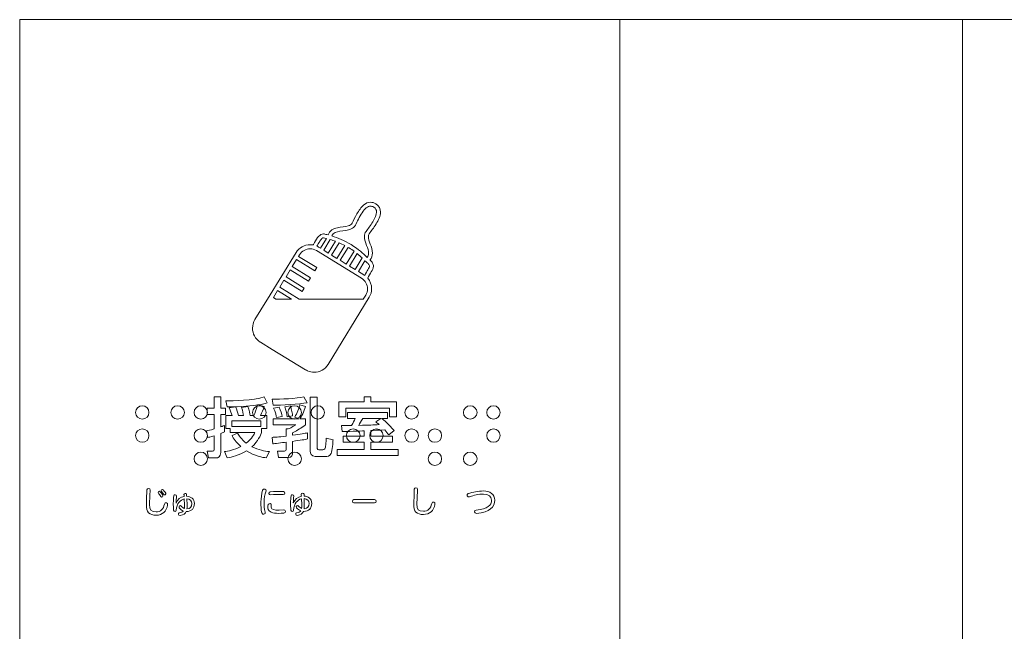
# Model space of a CAD drawing. Units: millimetres. Extents: x 2422 to 4211, y -401 to 193.
# Drawn here: x 2494 to 2515, y -272 to -258 of the extents above; entities that cross this region are included whole.
import ezdxf

# ---------------------------------------------------------------- set-up
doc = ezdxf.new("R2010")
doc.units = ezdxf.units.MM
doc.layers.add('表示', color=11, linetype='Continuous')

msp = doc.modelspace()

# ---------------------------------------------------------------- linework, layer by layer
at = {"layer": '表示', "lineweight": 0}
for points in [[(2493.59, -273.482), (2506.514, -273.482), (2506.514, -258.402), (2493.59, -258.402), (2493.59, -273.482)], [(2513.895, -283.138), (2513.895, -288.562), (2531.808, -288.562), (2539.511, -258.402), (2493.59, -258.402), (2493.59, -285.029), (2506.514, -285.029), (2506.514, -283.112)], [(2513.895, -283.138), (2513.895, -288.562), (2531.808, -288.562), (2539.511, -258.402), (2493.59, -258.402), (2493.59, -285.029), (2506.514, -285.029), (2506.514, -283.112)], [(2506.514, -265.95), (2506.514, -258.402)], [(2506.514, -265.95), (2506.514, -258.402)], [(2535.678, -273.407), (2513.895, -273.407), (2513.895, -258.402), (2539.511, -258.402), (2535.678, -273.407)], [(2513.895, -258.402), (2513.895, -268.075)], [(2513.895, -258.402), (2513.895, -268.075)], [(2499.108, -264.427), (2499.054, -264.394), (2499.146, -264.243), (2499.447, -264.427), (2499.108, -264.427)], [(2501.01, -266.536), (2501.155, -266.536), (2501.155, -266.643), (2501.704, -266.643), (2501.704, -266.964), (2501.557, -266.964), (2501.557, -266.776), (2500.611, -266.776), (2500.611, -266.964), (2500.467, -266.964), (2500.467, -266.643), (2501.01, -266.643), (2501.01, -266.536)], [(2498.784, -267.174), (2498.784, -267.052), (2498.161, -267.052), (2498.161, -267.174), (2498.784, -267.174)], [(2506.514, -279.209), (2506.514, -269.586)], [(2506.514, -279.209), (2506.514, -269.586)]]:
    msp.add_lwpolyline(points, dxfattribs=at)
for points, knots in [([(2501.266, -262.807), (2501.316, -262.725), (2501.36, -262.638), (2501.361, -262.55), (2501.362, -262.483), (2501.329, -262.415), (2501.258, -262.373), (2501.221, -262.35), (2501.183, -262.338), (2501.145, -262.339), (2501.091, -262.339), (2501.043, -262.362), (2501.003, -262.395), (2500.941, -262.445), (2500.893, -262.518), (2500.851, -262.591), (2500.81, -262.664), (2500.775, -262.739), (2500.748, -262.791), (2500.734, -262.819), (2500.708, -262.836), (2500.666, -262.849), (2500.604, -262.868), (2500.516, -262.871), (2500.432, -262.888), (2500.391, -262.898), (2500.35, -262.911), (2500.313, -262.936), (2500.278, -262.96), (2500.249, -262.996), (2500.234, -263.043), (2500.199, -263.034), (2500.169, -263.027), (2500.146, -263.023), (2500.146, -263.023), (2500.131, -263.021), (2500.131, -263.021), (2500.09, -263.023), (2500.061, -263.046), (2500.036, -263.071), (2499.996, -263.11), (2499.964, -263.162), (2499.939, -263.206), (2499.927, -263.227), (2499.917, -263.246), (2499.91, -263.26), (2499.888, -263.256), (2499.866, -263.254), (2499.844, -263.254), (2499.725, -263.254), (2499.609, -263.314), (2499.542, -263.422), (2499.542, -263.422), (2498.928, -264.427), (2498.928, -264.427), (2498.928, -264.427), (2498.927, -264.427), (2498.927, -264.427), (2498.927, -264.427), (2498.914, -264.448), (2498.914, -264.448), (2498.914, -264.448), (2498.656, -264.869), (2498.656, -264.869), (2498.621, -264.926), (2498.605, -264.99), (2498.605, -265.053), (2498.605, -265.17), (2498.663, -265.285), (2498.77, -265.352), (2498.771, -265.353), (2498.772, -265.354), (2498.773, -265.355), (2498.773, -265.355), (2499.031, -265.512), (2499.031, -265.512), (2499.031, -265.512), (2499.748, -265.951), (2499.748, -265.951), (2499.761, -265.959), (2499.774, -265.966), (2499.788, -265.972), (2499.834, -265.993), (2499.883, -266.003), (2499.932, -266.003), (2500.051, -266.003), (2500.167, -265.943), (2500.234, -265.835), (2500.234, -265.835), (2501.119, -264.387), (2501.119, -264.387), (2501.154, -264.33), (2501.17, -264.266), (2501.17, -264.204), (2501.17, -264.121), (2501.141, -264.04), (2501.087, -263.976), (2501.112, -263.92), (2501.139, -263.877), (2501.162, -263.839), (2501.185, -263.799), (2501.207, -263.764), (2501.208, -263.718), (2501.208, -263.695), (2501.201, -263.671), (2501.189, -263.65), (2501.177, -263.628), (2501.158, -263.608), (2501.135, -263.587), (2501.134, -263.586), (2501.133, -263.585), (2501.132, -263.584), (2501.172, -263.541), (2501.188, -263.488), (2501.188, -263.438), (2501.188, -263.37), (2501.163, -263.304), (2501.141, -263.242), (2501.118, -263.18), (2501.099, -263.122), (2501.099, -263.079), (2501.1, -263.054), (2501.105, -263.035), (2501.117, -263.017), (2501.156, -262.963), (2501.215, -262.888), (2501.266, -262.807)], [0, 0, 0, 0, 1, 1, 1, 2, 2, 2, 3, 3, 3, 4, 4, 4, 5, 5, 5, 6, 6, 6, 7, 7, 7, 8, 8, 8, 9, 9, 9, 10, 10, 10, 11, 11, 11, 12, 12, 12, 13, 13, 13, 14, 14, 14, 15, 15, 15, 16, 16, 16, 17, 17, 17, 18, 18, 18, 19, 19, 19, 20, 20, 20, 21, 21, 21, 22, 22, 22, 23, 23, 23, 24, 24, 24, 25, 25, 25, 26, 26, 26, 27, 27, 27, 28, 28, 28, 29, 29, 29, 30, 30, 30, 31, 31, 31, 32, 32, 32, 33, 33, 33, 34, 34, 34, 35, 35, 35, 36, 36, 36, 37, 37, 37, 38, 38, 38, 39, 39, 39, 40, 40, 40, 41, 41, 41, 42, 42, 42, 42]), ([(2501.062, -263.27), (2501.085, -263.332), (2501.105, -263.391), (2501.105, -263.438), (2501.104, -263.473), (2501.095, -263.499), (2501.071, -263.527), (2500.978, -263.438), (2500.898, -263.356), (2500.729, -263.253), (2500.586, -263.164), (2500.434, -263.104), (2500.315, -263.066), (2500.328, -263.028), (2500.351, -263.008), (2500.386, -262.991), (2500.442, -262.964), (2500.527, -262.959), (2500.609, -262.947), (2500.65, -262.94), (2500.691, -262.932), (2500.729, -262.915), (2500.767, -262.898), (2500.801, -262.871), (2500.822, -262.83), (2500.86, -262.757), (2500.907, -262.651), (2500.965, -262.565), (2500.994, -262.522), (2501.024, -262.485), (2501.055, -262.46), (2501.086, -262.435), (2501.116, -262.423), (2501.145, -262.423), (2501.165, -262.423), (2501.188, -262.428), (2501.214, -262.444), (2501.263, -262.475), (2501.275, -262.506), (2501.276, -262.55), (2501.277, -262.608), (2501.242, -262.687), (2501.195, -262.762), (2501.148, -262.839), (2501.089, -262.912), (2501.049, -262.968), (2501.024, -263.002), (2501.015, -263.042), (2501.015, -263.079), (2501.016, -263.145), (2501.04, -263.208), (2501.062, -263.27)], [0, 0, 0, 0, 1, 1, 1, 2, 2, 2, 3, 3, 3, 4, 4, 4, 5, 5, 5, 6, 6, 6, 7, 7, 7, 8, 8, 8, 9, 9, 9, 10, 10, 10, 11, 11, 11, 12, 12, 12, 13, 13, 13, 14, 14, 14, 15, 15, 15, 16, 16, 16, 17, 17, 17, 17]), ([(2500.051, -263.184), (2500.067, -263.16), (2500.086, -263.138), (2500.101, -263.123), (2500.117, -263.108), (2500.13, -263.104), (2500.131, -263.105), (2500.131, -263.105), (2500.132, -263.105), (2500.132, -263.105), (2500.148, -263.108), (2500.17, -263.113), (2500.195, -263.119), (2500.195, -263.119), (2500.066, -263.329), (2500.066, -263.329), (2500.066, -263.329), (2500.027, -263.305), (2500.027, -263.305), (2500.015, -263.298), (2500.003, -263.292), (2499.99, -263.286), (2500.004, -263.259), (2500.026, -263.22), (2500.051, -263.184)], [0, 0, 0, 0, 1, 1, 1, 2, 2, 2, 3, 3, 3, 4, 4, 4, 5, 5, 5, 6, 6, 6, 7, 7, 7, 8, 8, 8, 8]), ([(2500.236, -263.433), (2500.236, -263.433), (2500.137, -263.372), (2500.137, -263.372), (2500.137, -263.372), (2500.278, -263.142), (2500.278, -263.142), (2500.313, -263.153), (2500.351, -263.166), (2500.391, -263.181), (2500.391, -263.181), (2500.236, -263.433), (2500.236, -263.433)], [0, 0, 0, 0, 1, 1, 1, 2, 2, 2, 3, 3, 3, 4, 4, 4, 4]), ([(2499.619, -263.469), (2499.669, -263.389), (2499.755, -263.344), (2499.844, -263.344), (2499.891, -263.344), (2499.938, -263.356), (2499.98, -263.382), (2499.98, -263.382), (2500.955, -263.979), (2500.955, -263.979), (2501.036, -264.028), (2501.08, -264.115), (2501.08, -264.204), (2501.08, -264.251), (2501.068, -264.298), (2501.042, -264.34), (2501.042, -264.34), (2500.989, -264.427), (2500.989, -264.427), (2500.989, -264.427), (2499.608, -264.427), (2499.608, -264.427), (2499.608, -264.427), (2499.19, -264.171), (2499.19, -264.171), (2499.19, -264.171), (2499.282, -264.02), (2499.282, -264.02), (2499.282, -264.02), (2499.674, -264.26), (2499.674, -264.26), (2499.674, -264.26), (2499.718, -264.189), (2499.718, -264.189), (2499.718, -264.189), (2499.326, -263.949), (2499.326, -263.949), (2499.326, -263.949), (2499.418, -263.798), (2499.418, -263.798), (2499.418, -263.798), (2499.81, -264.038), (2499.81, -264.038), (2499.81, -264.038), (2499.854, -263.967), (2499.854, -263.967), (2499.854, -263.967), (2499.462, -263.727), (2499.462, -263.727), (2499.462, -263.727), (2499.554, -263.576), (2499.554, -263.576), (2499.554, -263.576), (2499.946, -263.815), (2499.946, -263.815), (2499.946, -263.815), (2499.99, -263.744), (2499.99, -263.744), (2499.99, -263.744), (2499.598, -263.505), (2499.598, -263.505), (2499.598, -263.505), (2499.619, -263.469), (2499.619, -263.469)], [0, 0, 0, 0, 1, 1, 1, 2, 2, 2, 3, 3, 3, 4, 4, 4, 5, 5, 5, 6, 6, 6, 7, 7, 7, 8, 8, 8, 9, 9, 9, 10, 10, 10, 11, 11, 11, 12, 12, 12, 13, 13, 13, 14, 14, 14, 15, 15, 15, 16, 16, 16, 17, 17, 17, 18, 18, 18, 19, 19, 19, 20, 20, 20, 21, 21, 21, 21]), ([(2500.424, -263.548), (2500.424, -263.548), (2500.308, -263.477), (2500.308, -263.477), (2500.308, -263.477), (2500.469, -263.213), (2500.469, -263.213), (2500.51, -263.23), (2500.551, -263.25), (2500.593, -263.271), (2500.593, -263.271), (2500.424, -263.548), (2500.424, -263.548)], [0, 0, 0, 0, 1, 1, 1, 2, 2, 2, 3, 3, 3, 4, 4, 4, 4]), ([(2500.625, -263.671), (2500.625, -263.671), (2500.495, -263.591), (2500.495, -263.591), (2500.495, -263.591), (2500.666, -263.312), (2500.666, -263.312), (2500.673, -263.316), (2500.68, -263.32), (2500.686, -263.324), (2500.728, -263.349), (2500.762, -263.373), (2500.794, -263.396), (2500.794, -263.396), (2500.625, -263.671), (2500.625, -263.671)], [0, 0, 0, 0, 1, 1, 1, 2, 2, 2, 3, 3, 3, 4, 4, 4, 5, 5, 5, 5]), ([(2500.696, -263.715), (2500.696, -263.715), (2500.86, -263.447), (2500.86, -263.447), (2500.898, -263.478), (2500.931, -263.509), (2500.964, -263.54), (2500.964, -263.54), (2500.963, -263.54), (2500.963, -263.54), (2500.963, -263.54), (2500.812, -263.786), (2500.812, -263.786), (2500.812, -263.786), (2500.696, -263.715), (2500.696, -263.715)], [0, 0, 0, 0, 1, 1, 1, 2, 2, 2, 3, 3, 3, 4, 4, 4, 5, 5, 5, 5]), ([(2501.09, -263.796), (2501.071, -263.827), (2501.047, -263.866), (2501.023, -263.916), (2501.016, -263.912), (2501.009, -263.906), (2501.002, -263.902), (2501.002, -263.902), (2500.884, -263.83), (2500.884, -263.83), (2500.884, -263.83), (2501.025, -263.599), (2501.025, -263.599), (2501.042, -263.615), (2501.06, -263.632), (2501.079, -263.649), (2501.098, -263.667), (2501.111, -263.681), (2501.117, -263.692), (2501.123, -263.704), (2501.124, -263.71), (2501.124, -263.718), (2501.125, -263.732), (2501.114, -263.757), (2501.09, -263.796)], [0, 0, 0, 0, 1, 1, 1, 2, 2, 2, 3, 3, 3, 4, 4, 4, 5, 5, 5, 6, 6, 6, 7, 7, 7, 8, 8, 8, 8]), ([(2497.612, -267.268), (2497.657, -267.258), (2497.688, -267.251), (2497.777, -267.227), (2497.777, -267.227), (2497.777, -266.912), (2497.777, -266.912), (2497.777, -266.912), (2497.626, -266.912), (2497.626, -266.912), (2497.626, -266.912), (2497.626, -266.781), (2497.626, -266.781), (2497.626, -266.781), (2497.777, -266.781), (2497.777, -266.781), (2497.777, -266.781), (2497.777, -266.537), (2497.777, -266.537), (2497.777, -266.537), (2497.922, -266.537), (2497.922, -266.537), (2497.922, -266.537), (2497.922, -266.781), (2497.922, -266.781), (2497.922, -266.781), (2498.022, -266.781), (2498.022, -266.781), (2498.022, -266.781), (2498.022, -266.912), (2498.022, -266.912), (2498.022, -266.912), (2497.922, -266.912), (2497.922, -266.912), (2497.922, -266.912), (2497.922, -267.181), (2497.922, -267.181), (2497.941, -267.174), (2497.954, -267.17), (2498.001, -267.15), (2498.001, -267.15), (2498.001, -267.287), (2498.001, -267.287), (2497.983, -267.297), (2497.971, -267.304), (2497.922, -267.322), (2497.922, -267.322), (2497.922, -267.736), (2497.922, -267.736), (2497.922, -267.833), (2497.857, -267.85), (2497.811, -267.85), (2497.811, -267.85), (2497.658, -267.85), (2497.658, -267.85), (2497.658, -267.85), (2497.628, -267.702), (2497.628, -267.702), (2497.628, -267.702), (2497.744, -267.702), (2497.744, -267.702), (2497.776, -267.702), (2497.777, -267.696), (2497.777, -267.662), (2497.777, -267.662), (2497.777, -267.373), (2497.777, -267.373), (2497.684, -267.401), (2497.674, -267.405), (2497.642, -267.412), (2497.642, -267.412), (2497.612, -267.268), (2497.612, -267.268)], [0, 0, 0, 0, 1, 1, 1, 2, 2, 2, 3, 3, 3, 4, 4, 4, 5, 5, 5, 6, 6, 6, 7, 7, 7, 8, 8, 8, 9, 9, 9, 10, 10, 10, 11, 11, 11, 12, 12, 12, 13, 13, 13, 14, 14, 14, 15, 15, 15, 16, 16, 16, 17, 17, 17, 18, 18, 18, 19, 19, 19, 20, 20, 20, 21, 21, 21, 22, 22, 22, 23, 23, 23, 24, 24, 24, 24]), ([(2498.124, -267.219), (2498.124, -267.219), (2498.032, -267.219), (2498.032, -267.219), (2498.032, -267.219), (2498.032, -266.935), (2498.032, -266.935), (2498.032, -266.935), (2498.164, -266.935), (2498.164, -266.935), (2498.151, -266.897), (2498.127, -266.832), (2498.103, -266.774), (2498.103, -266.774), (2498.239, -266.751), (2498.239, -266.751), (2498.264, -266.807), (2498.29, -266.874), (2498.305, -266.935), (2498.305, -266.935), (2498.41, -266.935), (2498.41, -266.935), (2498.407, -266.902), (2498.395, -266.844), (2498.368, -266.764), (2498.368, -266.764), (2498.507, -266.74), (2498.507, -266.74), (2498.537, -266.823), (2498.551, -266.911), (2498.554, -266.935), (2498.554, -266.935), (2498.635, -266.935), (2498.635, -266.935), (2498.654, -266.893), (2498.686, -266.814), (2498.714, -266.709), (2498.628, -266.72), (2498.355, -266.75), (2498.06, -266.753), (2498.06, -266.753), (2498.032, -266.62), (2498.032, -266.62), (2498.172, -266.62), (2498.62, -266.617), (2498.859, -266.537), (2498.859, -266.537), (2498.922, -266.666), (2498.922, -266.666), (2498.875, -266.681), (2498.831, -266.694), (2498.718, -266.708), (2498.718, -266.708), (2498.854, -266.744), (2498.854, -266.744), (2498.834, -266.81), (2498.808, -266.876), (2498.779, -266.935), (2498.779, -266.935), (2498.914, -266.935), (2498.914, -266.935), (2498.914, -266.935), (2498.914, -267.219), (2498.914, -267.219), (2498.914, -267.219), (2498.799, -267.219), (2498.799, -267.219), (2498.799, -267.219), (2498.799, -267.301), (2498.799, -267.301), (2498.777, -267.359), (2498.724, -267.494), (2498.591, -267.612), (2498.735, -267.683), (2498.868, -267.703), (2498.967, -267.714), (2498.967, -267.714), (2498.898, -267.85), (2498.898, -267.85), (2498.827, -267.84), (2498.656, -267.815), (2498.473, -267.697), (2498.309, -267.797), (2498.158, -267.832), (2498.059, -267.85), (2498.059, -267.85), (2498.001, -267.716), (2498.001, -267.716), (2498.074, -267.706), (2498.208, -267.683), (2498.351, -267.605), (2498.245, -267.51), (2498.194, -267.424), (2498.164, -267.371), (2498.164, -267.371), (2498.284, -267.317), (2498.284, -267.317), (2498.313, -267.364), (2498.364, -267.45), (2498.466, -267.534), (2498.598, -267.429), (2498.638, -267.338), (2498.655, -267.301), (2498.655, -267.301), (2498.124, -267.301), (2498.124, -267.301), (2498.124, -267.301), (2498.124, -267.219), (2498.124, -267.219)], [0, 0, 0, 0, 1, 1, 1, 2, 2, 2, 3, 3, 3, 4, 4, 4, 5, 5, 5, 6, 6, 6, 7, 7, 7, 8, 8, 8, 9, 9, 9, 10, 10, 10, 11, 11, 11, 12, 12, 12, 13, 13, 13, 14, 14, 14, 15, 15, 15, 16, 16, 16, 17, 17, 17, 18, 18, 18, 19, 19, 19, 20, 20, 20, 21, 21, 21, 22, 22, 22, 23, 23, 23, 24, 24, 24, 25, 25, 25, 26, 26, 26, 27, 27, 27, 28, 28, 28, 29, 29, 29, 30, 30, 30, 31, 31, 31, 32, 32, 32, 33, 33, 33, 34, 34, 34, 35, 35, 35, 36, 36, 36, 36]), ([(2499.779, -266.66), (2499.636, -266.694), (2499.2, -266.715), (2499.047, -266.713), (2499.047, -266.713), (2499.03, -266.586), (2499.03, -266.586), (2499.198, -266.586), (2499.559, -266.575), (2499.712, -266.533), (2499.712, -266.533), (2499.779, -266.66), (2499.779, -266.66)], [0, 0, 0, 0, 1, 1, 1, 2, 2, 2, 3, 3, 3, 4, 4, 4, 4]), ([(2499.849, -266.54), (2499.849, -266.54), (2499.999, -266.54), (2499.999, -266.54), (2499.999, -266.54), (2499.999, -267.647), (2499.999, -267.647), (2499.999, -267.665), (2500.012, -267.676), (2500.033, -267.676), (2500.033, -267.676), (2500.119, -267.676), (2500.119, -267.676), (2500.135, -267.676), (2500.154, -267.672), (2500.164, -267.658), (2500.182, -267.634), (2500.188, -267.469), (2500.191, -267.426), (2500.191, -267.426), (2500.338, -267.462), (2500.338, -267.462), (2500.335, -267.503), (2500.324, -267.704), (2500.3, -267.753), (2500.27, -267.818), (2500.202, -267.818), (2500.191, -267.818), (2500.191, -267.818), (2499.956, -267.818), (2499.956, -267.818), (2499.865, -267.818), (2499.849, -267.751), (2499.849, -267.708), (2499.849, -267.708), (2499.849, -266.54), (2499.849, -266.54)], [0, 0, 0, 0, 1, 1, 1, 2, 2, 2, 3, 3, 3, 4, 4, 4, 5, 5, 5, 6, 6, 6, 7, 7, 7, 8, 8, 8, 9, 9, 9, 10, 10, 10, 11, 11, 11, 12, 12, 12, 12]), ([(2496.087, -266.869), (2496.087, -266.791), (2496.15, -266.725), (2496.231, -266.725), (2496.312, -266.725), (2496.375, -266.791), (2496.375, -266.869), (2496.375, -266.95), (2496.312, -267.016), (2496.231, -267.016), (2496.15, -267.016), (2496.087, -266.95), (2496.087, -266.869)], [0, 0, 0, 0, 1, 1, 1, 2, 2, 2, 3, 3, 3, 4, 4, 4, 4]), ([(2496.846, -266.869), (2496.846, -266.791), (2496.912, -266.725), (2496.99, -266.725), (2497.071, -266.725), (2497.137, -266.791), (2497.137, -266.869), (2497.137, -266.95), (2497.071, -267.016), (2496.99, -267.016), (2496.912, -267.016), (2496.846, -266.95), (2496.846, -266.869)], [0, 0, 0, 0, 1, 1, 1, 2, 2, 2, 3, 3, 3, 4, 4, 4, 4]), ([(2497.347, -266.869), (2497.347, -266.791), (2497.41, -266.725), (2497.491, -266.725), (2497.572, -266.725), (2497.635, -266.791), (2497.635, -266.869), (2497.635, -266.95), (2497.572, -267.016), (2497.491, -267.016), (2497.41, -267.016), (2497.347, -266.95), (2497.347, -266.869)], [0, 0, 0, 0, 1, 1, 1, 2, 2, 2, 3, 3, 3, 4, 4, 4, 4]), ([(2498.607, -266.869), (2498.607, -266.791), (2498.67, -266.725), (2498.751, -266.725), (2498.832, -266.725), (2498.895, -266.791), (2498.895, -266.869), (2498.895, -266.95), (2498.832, -267.016), (2498.751, -267.016), (2498.67, -267.016), (2498.607, -266.95), (2498.607, -266.869)], [0, 0, 0, 0, 1, 1, 1, 2, 2, 2, 3, 3, 3, 4, 4, 4, 4]), ([(2499.746, -266.741), (2499.711, -266.852), (2499.657, -266.965), (2499.629, -267.01), (2499.629, -267.01), (2499.746, -267.01), (2499.746, -267.01), (2499.746, -267.01), (2499.746, -267.136), (2499.746, -267.136), (2499.642, -267.213), (2499.593, -267.244), (2499.469, -267.311), (2499.469, -267.311), (2499.469, -267.364), (2499.469, -267.364), (2499.642, -267.34), (2499.732, -267.322), (2499.789, -267.311), (2499.789, -267.311), (2499.789, -267.441), (2499.789, -267.441), (2499.732, -267.454), (2499.639, -267.473), (2499.469, -267.494), (2499.469, -267.494), (2499.469, -267.735), (2499.469, -267.735), (2499.469, -267.784), (2499.46, -267.843), (2499.362, -267.843), (2499.362, -267.843), (2499.162, -267.843), (2499.162, -267.843), (2499.162, -267.843), (2499.14, -267.702), (2499.14, -267.702), (2499.14, -267.702), (2499.294, -267.702), (2499.294, -267.702), (2499.324, -267.702), (2499.329, -267.69), (2499.329, -267.676), (2499.329, -267.676), (2499.329, -267.511), (2499.329, -267.511), (2499.233, -267.524), (2499.078, -267.543), (2499.04, -267.548), (2499.04, -267.548), (2499.026, -267.409), (2499.026, -267.409), (2499.1, -267.403), (2499.14, -267.401), (2499.329, -267.382), (2499.329, -267.382), (2499.329, -267.227), (2499.329, -267.227), (2499.329, -267.227), (2499.375, -267.227), (2499.375, -267.227), (2499.415, -267.209), (2499.428, -267.202), (2499.536, -267.136), (2499.536, -267.136), (2499.047, -267.136), (2499.047, -267.136), (2499.047, -267.136), (2499.047, -267.01), (2499.047, -267.01), (2499.047, -267.01), (2499.611, -267.01), (2499.611, -267.01), (2499.611, -267.01), (2499.515, -266.972), (2499.515, -266.972), (2499.561, -266.888), (2499.603, -266.781), (2499.627, -266.706), (2499.627, -266.706), (2499.746, -266.741), (2499.746, -266.741)], [0, 0, 0, 0, 1, 1, 1, 2, 2, 2, 3, 3, 3, 4, 4, 4, 5, 5, 5, 6, 6, 6, 7, 7, 7, 8, 8, 8, 9, 9, 9, 10, 10, 10, 11, 11, 11, 12, 12, 12, 13, 13, 13, 14, 14, 14, 15, 15, 15, 16, 16, 16, 17, 17, 17, 18, 18, 18, 19, 19, 19, 20, 20, 20, 21, 21, 21, 22, 22, 22, 23, 23, 23, 24, 24, 24, 25, 25, 25, 26, 26, 26, 27, 27, 27, 27]), ([(2499.177, -266.754), (2499.215, -266.83), (2499.236, -266.909), (2499.245, -266.96), (2499.245, -266.96), (2499.121, -266.982), (2499.121, -266.982), (2499.117, -266.951), (2499.1, -266.859), (2499.058, -266.775), (2499.058, -266.775), (2499.177, -266.754), (2499.177, -266.754)], [0, 0, 0, 0, 1, 1, 1, 2, 2, 2, 3, 3, 3, 4, 4, 4, 4]), ([(2499.422, -266.73), (2499.449, -266.813), (2499.463, -266.902), (2499.469, -266.944), (2499.469, -266.944), (2499.354, -266.965), (2499.354, -266.965), (2499.338, -266.883), (2499.333, -266.856), (2499.302, -266.753), (2499.302, -266.753), (2499.422, -266.73), (2499.422, -266.73)], [0, 0, 0, 0, 1, 1, 1, 2, 2, 2, 3, 3, 3, 4, 4, 4, 4]), ([(2499.366, -266.869), (2499.366, -266.791), (2499.432, -266.725), (2499.51, -266.725), (2499.591, -266.725), (2499.657, -266.791), (2499.657, -266.869), (2499.657, -266.95), (2499.591, -267.016), (2499.51, -267.016), (2499.432, -267.016), (2499.366, -266.95), (2499.366, -266.869)], [0, 0, 0, 0, 1, 1, 1, 2, 2, 2, 3, 3, 3, 4, 4, 4, 4]), ([(2499.867, -266.869), (2499.867, -266.791), (2499.93, -266.725), (2500.011, -266.725), (2500.092, -266.725), (2500.155, -266.791), (2500.155, -266.869), (2500.155, -266.95), (2500.092, -267.016), (2500.011, -267.016), (2499.93, -267.016), (2499.867, -266.95), (2499.867, -266.869)], [0, 0, 0, 0, 1, 1, 1, 2, 2, 2, 3, 3, 3, 4, 4, 4, 4]), ([(2501.886, -266.869), (2501.886, -266.791), (2501.952, -266.725), (2502.03, -266.725), (2502.111, -266.725), (2502.18, -266.791), (2502.18, -266.869), (2502.18, -266.95), (2502.111, -267.016), (2502.03, -267.016), (2501.952, -267.016), (2501.886, -266.95), (2501.886, -266.869)], [0, 0, 0, 0, 1, 1, 1, 2, 2, 2, 3, 3, 3, 4, 4, 4, 4]), ([(2503.146, -266.869), (2503.146, -266.791), (2503.215, -266.725), (2503.29, -266.725), (2503.371, -266.725), (2503.44, -266.791), (2503.44, -266.869), (2503.44, -266.95), (2503.371, -267.016), (2503.29, -267.016), (2503.215, -267.016), (2503.146, -266.95), (2503.146, -266.869)], [0, 0, 0, 0, 1, 1, 1, 2, 2, 2, 3, 3, 3, 4, 4, 4, 4]), ([(2503.65, -266.869), (2503.65, -266.791), (2503.713, -266.725), (2503.794, -266.725), (2503.875, -266.725), (2503.938, -266.791), (2503.938, -266.869), (2503.938, -266.95), (2503.875, -267.016), (2503.794, -267.016), (2503.713, -267.016), (2503.65, -266.95), (2503.65, -266.869)], [0, 0, 0, 0, 1, 1, 1, 2, 2, 2, 3, 3, 3, 4, 4, 4, 4]), ([(2501.155, -267.385), (2501.155, -267.385), (2501.617, -267.385), (2501.617, -267.385), (2501.617, -267.385), (2501.617, -267.514), (2501.617, -267.514), (2501.617, -267.514), (2501.155, -267.514), (2501.155, -267.514), (2501.155, -267.514), (2501.155, -267.668), (2501.155, -267.668), (2501.155, -267.668), (2501.739, -267.668), (2501.739, -267.668), (2501.739, -267.668), (2501.739, -267.801), (2501.739, -267.801), (2501.739, -267.801), (2500.43, -267.801), (2500.43, -267.801), (2500.43, -267.801), (2500.43, -267.668), (2500.43, -267.668), (2500.43, -267.668), (2501.01, -267.668), (2501.01, -267.668), (2501.01, -267.668), (2501.01, -267.514), (2501.01, -267.514), (2501.01, -267.514), (2500.554, -267.514), (2500.554, -267.514), (2500.554, -267.514), (2500.554, -267.385), (2500.554, -267.385), (2500.554, -267.385), (2501.01, -267.385), (2501.01, -267.385), (2501.01, -267.385), (2501.01, -267.268), (2501.01, -267.268), (2500.936, -267.27), (2500.603, -267.282), (2500.535, -267.282), (2500.535, -267.282), (2500.523, -267.154), (2500.523, -267.154), (2500.542, -267.154), (2500.706, -267.151), (2500.737, -267.151), (2500.775, -267.088), (2500.793, -267.052), (2500.817, -267), (2500.817, -267), (2500.653, -267), (2500.653, -267), (2500.653, -267), (2500.653, -266.874), (2500.653, -266.874), (2500.653, -266.874), (2501.514, -266.874), (2501.514, -266.874), (2501.514, -266.874), (2501.514, -267), (2501.514, -267), (2501.514, -267), (2501.385, -267), (2501.385, -267), (2501.498, -267.084), (2501.606, -267.2), (2501.654, -267.263), (2501.654, -267.263), (2501.537, -267.354), (2501.537, -267.354), (2501.514, -267.319), (2501.491, -267.289), (2501.451, -267.244), (2501.276, -267.254), (2501.217, -267.258), (2501.155, -267.261), (2501.155, -267.261), (2501.155, -267.385), (2501.155, -267.385)], [0, 0, 0, 0, 1, 1, 1, 2, 2, 2, 3, 3, 3, 4, 4, 4, 5, 5, 5, 6, 6, 6, 7, 7, 7, 8, 8, 8, 9, 9, 9, 10, 10, 10, 11, 11, 11, 12, 12, 12, 13, 13, 13, 14, 14, 14, 15, 15, 15, 16, 16, 16, 17, 17, 17, 18, 18, 18, 19, 19, 19, 20, 20, 20, 21, 21, 21, 22, 22, 22, 23, 23, 23, 24, 24, 24, 25, 25, 25, 26, 26, 26, 27, 27, 27, 28, 28, 28, 28]), ([(2501.368, -267), (2501.368, -267), (2500.978, -267), (2500.978, -267), (2500.948, -267.056), (2500.916, -267.108), (2500.894, -267.149), (2501.126, -267.144), (2501.204, -267.143), (2501.333, -267.132), (2501.311, -267.114), (2501.295, -267.102), (2501.258, -267.075), (2501.258, -267.075), (2501.368, -267), (2501.368, -267)], [0, 0, 0, 0, 1, 1, 1, 2, 2, 2, 3, 3, 3, 4, 4, 4, 5, 5, 5, 5]), ([(2496.087, -267.37), (2496.087, -267.289), (2496.15, -267.226), (2496.231, -267.226), (2496.312, -267.226), (2496.375, -267.289), (2496.375, -267.37), (2496.375, -267.451), (2496.312, -267.514), (2496.231, -267.514), (2496.15, -267.514), (2496.087, -267.451), (2496.087, -267.37)], [0, 0, 0, 0, 1, 1, 1, 2, 2, 2, 3, 3, 3, 4, 4, 4, 4]), ([(2497.347, -267.37), (2497.347, -267.289), (2497.41, -267.226), (2497.491, -267.226), (2497.572, -267.226), (2497.635, -267.289), (2497.635, -267.37), (2497.635, -267.451), (2497.572, -267.514), (2497.491, -267.514), (2497.41, -267.514), (2497.347, -267.451), (2497.347, -267.37)], [0, 0, 0, 0, 1, 1, 1, 2, 2, 2, 3, 3, 3, 4, 4, 4, 4]), ([(2500.626, -267.37), (2500.626, -267.289), (2500.692, -267.226), (2500.77, -267.226), (2500.851, -267.226), (2500.92, -267.289), (2500.92, -267.37), (2500.92, -267.451), (2500.851, -267.514), (2500.77, -267.514), (2500.692, -267.514), (2500.626, -267.451), (2500.626, -267.37)], [0, 0, 0, 0, 1, 1, 1, 2, 2, 2, 3, 3, 3, 4, 4, 4, 4]), ([(2501.13, -267.37), (2501.13, -267.289), (2501.193, -267.226), (2501.274, -267.226), (2501.355, -267.226), (2501.418, -267.289), (2501.418, -267.37), (2501.418, -267.451), (2501.355, -267.514), (2501.274, -267.514), (2501.193, -267.514), (2501.13, -267.451), (2501.13, -267.37)], [0, 0, 0, 0, 1, 1, 1, 2, 2, 2, 3, 3, 3, 4, 4, 4, 4]), ([(2501.886, -267.37), (2501.886, -267.289), (2501.952, -267.226), (2502.03, -267.226), (2502.111, -267.226), (2502.18, -267.289), (2502.18, -267.37), (2502.18, -267.451), (2502.111, -267.514), (2502.03, -267.514), (2501.952, -267.514), (2501.886, -267.451), (2501.886, -267.37)], [0, 0, 0, 0, 1, 1, 1, 2, 2, 2, 3, 3, 3, 4, 4, 4, 4]), ([(2502.39, -267.37), (2502.39, -267.289), (2502.453, -267.226), (2502.534, -267.226), (2502.615, -267.226), (2502.678, -267.289), (2502.678, -267.37), (2502.678, -267.451), (2502.615, -267.514), (2502.534, -267.514), (2502.453, -267.514), (2502.39, -267.451), (2502.39, -267.37)], [0, 0, 0, 0, 1, 1, 1, 2, 2, 2, 3, 3, 3, 4, 4, 4, 4]), ([(2503.65, -267.37), (2503.65, -267.289), (2503.713, -267.226), (2503.794, -267.226), (2503.875, -267.226), (2503.938, -267.289), (2503.938, -267.37), (2503.938, -267.451), (2503.875, -267.514), (2503.794, -267.514), (2503.713, -267.514), (2503.65, -267.451), (2503.65, -267.37)], [0, 0, 0, 0, 1, 1, 1, 2, 2, 2, 3, 3, 3, 4, 4, 4, 4]), ([(2497.347, -267.871), (2497.347, -267.79), (2497.41, -267.724), (2497.491, -267.724), (2497.572, -267.724), (2497.635, -267.79), (2497.635, -267.871), (2497.635, -267.949), (2497.572, -268.015), (2497.491, -268.015), (2497.41, -268.015), (2497.347, -267.949), (2497.347, -267.871)], [0, 0, 0, 0, 1, 1, 1, 2, 2, 2, 3, 3, 3, 4, 4, 4, 4]), ([(2499.366, -267.871), (2499.366, -267.79), (2499.432, -267.724), (2499.51, -267.724), (2499.591, -267.724), (2499.657, -267.79), (2499.657, -267.871), (2499.657, -267.949), (2499.591, -268.015), (2499.51, -268.015), (2499.432, -268.015), (2499.366, -267.949), (2499.366, -267.871)], [0, 0, 0, 0, 1, 1, 1, 2, 2, 2, 3, 3, 3, 4, 4, 4, 4]), ([(2502.39, -267.871), (2502.39, -267.79), (2502.453, -267.724), (2502.534, -267.724), (2502.615, -267.724), (2502.678, -267.79), (2502.678, -267.871), (2502.678, -267.949), (2502.615, -268.015), (2502.534, -268.015), (2502.453, -268.015), (2502.39, -267.949), (2502.39, -267.871)], [0, 0, 0, 0, 1, 1, 1, 2, 2, 2, 3, 3, 3, 4, 4, 4, 4]), ([(2503.146, -267.871), (2503.146, -267.79), (2503.215, -267.724), (2503.29, -267.724), (2503.371, -267.724), (2503.44, -267.79), (2503.44, -267.871), (2503.44, -267.949), (2503.371, -268.015), (2503.29, -268.015), (2503.215, -268.015), (2503.146, -267.949), (2503.146, -267.871)], [0, 0, 0, 0, 1, 1, 1, 2, 2, 2, 3, 3, 3, 4, 4, 4, 4]), ([(2496.528, -269.014), (2496.423, -269.014), (2496.384, -268.975), (2496.387, -268.855), (2496.39, -268.738), (2496.393, -268.657), (2496.399, -268.543), (2496.402, -268.501), (2496.33, -268.501), (2496.327, -268.54), (2496.324, -268.66), (2496.324, -268.735), (2496.318, -268.855), (2496.309, -269.023), (2496.387, -269.086), (2496.528, -269.086), (2496.663, -269.086), (2496.75, -269.002), (2496.777, -268.867), (2496.789, -268.813), (2496.717, -268.798), (2496.708, -268.849), (2496.687, -268.954), (2496.621, -269.014), (2496.528, -269.014)], [0, 0, 0, 0, 1, 1, 1, 2, 2, 2, 3, 3, 3, 4, 4, 4, 5, 5, 5, 6, 6, 6, 7, 7, 7, 8, 8, 8, 8]), ([(2496.579, -268.609), (2496.594, -268.624), (2496.609, -268.654), (2496.63, -268.681), (2496.645, -268.711), (2496.687, -268.687), (2496.672, -268.657), (2496.651, -268.624), (2496.633, -268.597), (2496.618, -268.579), (2496.594, -268.555), (2496.558, -268.585), (2496.579, -268.609)], [0, 0, 0, 0, 1, 1, 1, 2, 2, 2, 3, 3, 3, 4, 4, 4, 4]), ([(2496.645, -268.576), (2496.66, -268.591), (2496.678, -268.615), (2496.69, -268.636), (2496.705, -268.666), (2496.75, -268.636), (2496.735, -268.609), (2496.72, -268.585), (2496.699, -268.564), (2496.684, -268.543), (2496.66, -268.519), (2496.624, -268.546), (2496.645, -268.576)], [0, 0, 0, 0, 1, 1, 1, 2, 2, 2, 3, 3, 3, 4, 4, 4, 4]), ([(2497.185, -268.636), (2497.182, -268.606), (2497.128, -268.609), (2497.128, -268.642), (2497.128, -268.654), (2497.131, -268.663), (2497.131, -268.681), (2497.059, -268.696), (2496.987, -268.741), (2496.957, -268.825), (2496.957, -268.771), (2496.963, -268.72), (2496.969, -268.675), (2496.972, -268.642), (2496.912, -268.633), (2496.909, -268.669), (2496.897, -268.771), (2496.894, -268.876), (2496.906, -268.975), (2496.909, -269.014), (2496.963, -269.014), (2496.963, -268.975), (2496.969, -268.837), (2497.05, -268.753), (2497.131, -268.735), (2497.137, -268.789), (2497.14, -268.849), (2497.14, -268.891), (2497.14, -268.909), (2497.137, -268.927), (2497.137, -268.942), (2497.113, -268.93), (2497.089, -268.915), (2497.068, -268.891), (2497.05, -268.858), (2497.005, -268.894), (2497.026, -268.927), (2497.047, -268.957), (2497.08, -268.981), (2497.116, -268.996), (2497.101, -269.014), (2497.074, -269.026), (2497.026, -269.035), (2496.996, -269.041), (2497.002, -269.098), (2497.047, -269.089), (2497.116, -269.077), (2497.155, -269.053), (2497.179, -269.008), (2497.296, -269.008), (2497.353, -268.936), (2497.353, -268.837), (2497.353, -268.732), (2497.275, -268.681), (2497.185, -268.675), (2497.185, -268.663), (2497.185, -268.648), (2497.185, -268.636)], [0, 0, 0, 0, 1, 1, 1, 2, 2, 2, 3, 3, 3, 4, 4, 4, 5, 5, 5, 6, 6, 6, 7, 7, 7, 8, 8, 8, 9, 9, 9, 10, 10, 10, 11, 11, 11, 12, 12, 12, 13, 13, 13, 14, 14, 14, 15, 15, 15, 16, 16, 16, 17, 17, 17, 18, 18, 18, 19, 19, 19, 19]), ([(2498.805, -269.038), (2498.787, -268.972), (2498.784, -268.885), (2498.787, -268.798), (2498.793, -268.72), (2498.799, -268.636), (2498.823, -268.549), (2498.835, -268.507), (2498.904, -268.525), (2498.895, -268.561), (2498.868, -268.654), (2498.856, -268.72), (2498.856, -268.798), (2498.853, -268.882), (2498.859, -268.948), (2498.877, -269.017), (2498.892, -269.068), (2498.817, -269.089), (2498.805, -269.038)], [0, 0, 0, 0, 1, 1, 1, 2, 2, 2, 3, 3, 3, 4, 4, 4, 5, 5, 5, 6, 6, 6, 6]), ([(2498.982, -268.585), (2499.078, -268.573), (2499.174, -268.57), (2499.273, -268.576), (2499.312, -268.579), (2499.306, -268.645), (2499.267, -268.642), (2499.174, -268.636), (2499.078, -268.639), (2498.991, -268.648), (2498.952, -268.651), (2498.943, -268.588), (2498.982, -268.585)], [0, 0, 0, 0, 1, 1, 1, 2, 2, 2, 3, 3, 3, 4, 4, 4, 4]), ([(2499.714, -268.636), (2499.708, -268.603), (2499.654, -268.609), (2499.654, -268.639), (2499.654, -268.651), (2499.657, -268.663), (2499.657, -268.678), (2499.585, -268.693), (2499.513, -268.741), (2499.483, -268.822), (2499.483, -268.768), (2499.489, -268.717), (2499.495, -268.675), (2499.498, -268.639), (2499.441, -268.63), (2499.435, -268.666), (2499.423, -268.768), (2499.42, -268.873), (2499.432, -268.975), (2499.435, -269.014), (2499.489, -269.014), (2499.489, -268.975), (2499.495, -268.834), (2499.576, -268.753), (2499.657, -268.732), (2499.663, -268.786), (2499.666, -268.846), (2499.666, -268.888), (2499.666, -268.909), (2499.663, -268.924), (2499.663, -268.939), (2499.639, -268.927), (2499.615, -268.912), (2499.597, -268.888), (2499.576, -268.858), (2499.531, -268.891), (2499.552, -268.924), (2499.573, -268.954), (2499.606, -268.978), (2499.642, -268.993), (2499.627, -269.014), (2499.6, -269.023), (2499.552, -269.032), (2499.522, -269.038), (2499.528, -269.095), (2499.573, -269.089), (2499.642, -269.077), (2499.681, -269.053), (2499.705, -269.005), (2499.822, -269.005), (2499.879, -268.936), (2499.879, -268.834), (2499.879, -268.729), (2499.804, -268.678), (2499.714, -268.675), (2499.714, -268.663), (2499.714, -268.648), (2499.714, -268.636)], [0, 0, 0, 0, 1, 1, 1, 2, 2, 2, 3, 3, 3, 4, 4, 4, 5, 5, 5, 6, 6, 6, 7, 7, 7, 8, 8, 8, 9, 9, 9, 10, 10, 10, 11, 11, 11, 12, 12, 12, 13, 13, 13, 14, 14, 14, 15, 15, 15, 16, 16, 16, 17, 17, 17, 18, 18, 18, 19, 19, 19, 19]), ([(2502.087, -268.525), (2502.087, -268.486), (2502.162, -268.486), (2502.159, -268.531), (2502.156, -268.642), (2502.147, -268.726), (2502.144, -268.843), (2502.141, -268.963), (2502.18, -269.002), (2502.285, -269.002), (2502.381, -269.002), (2502.444, -268.939), (2502.465, -268.834), (2502.474, -268.783), (2502.546, -268.798), (2502.534, -268.852), (2502.507, -268.99), (2502.42, -269.071), (2502.285, -269.071), (2502.144, -269.071), (2502.069, -269.011), (2502.078, -268.843), (2502.084, -268.72), (2502.087, -268.648), (2502.087, -268.525)], [0, 0, 0, 0, 1, 1, 1, 2, 2, 2, 3, 3, 3, 4, 4, 4, 5, 5, 5, 6, 6, 6, 7, 7, 7, 8, 8, 8, 8]), ([(2503.752, -268.762), (2503.752, -268.681), (2503.689, -268.63), (2503.578, -268.63), (2503.464, -268.63), (2503.38, -268.654), (2503.281, -268.69), (2503.23, -268.711), (2503.206, -268.636), (2503.248, -268.621), (2503.353, -268.585), (2503.461, -268.564), (2503.578, -268.564), (2503.716, -268.564), (2503.821, -268.633), (2503.821, -268.762), (2503.821, -268.906), (2503.716, -269.026), (2503.431, -269.047), (2503.374, -269.05), (2503.374, -268.978), (2503.422, -268.975), (2503.674, -268.954), (2503.752, -268.87), (2503.752, -268.762)], [0, 0, 0, 0, 1, 1, 1, 2, 2, 2, 3, 3, 3, 4, 4, 4, 5, 5, 5, 6, 6, 6, 7, 7, 7, 8, 8, 8, 8]), ([(2497.194, -268.891), (2497.194, -268.849), (2497.194, -268.786), (2497.191, -268.732), (2497.257, -268.735), (2497.299, -268.777), (2497.299, -268.837), (2497.299, -268.906), (2497.263, -268.945), (2497.191, -268.948), (2497.194, -268.93), (2497.194, -268.909), (2497.194, -268.891)], [0, 0, 0, 0, 1, 1, 1, 2, 2, 2, 3, 3, 3, 4, 4, 4, 4]), ([(2499.006, -268.87), (2499, -268.903), (2499.003, -268.933), (2499.021, -268.948), (2499.051, -268.978), (2499.132, -268.981), (2499.276, -268.972), (2499.324, -268.966), (2499.324, -269.038), (2499.279, -269.041), (2499.117, -269.056), (2499.006, -269.041), (2498.964, -268.993), (2498.928, -268.954), (2498.931, -268.9), (2498.943, -268.858), (2498.955, -268.819), (2499.018, -268.834), (2499.006, -268.87)], [0, 0, 0, 0, 1, 1, 1, 2, 2, 2, 3, 3, 3, 4, 4, 4, 5, 5, 5, 6, 6, 6, 6]), ([(2499.72, -268.888), (2499.72, -268.846), (2499.72, -268.783), (2499.717, -268.729), (2499.783, -268.732), (2499.825, -268.777), (2499.825, -268.834), (2499.825, -268.903), (2499.792, -268.942), (2499.717, -268.948), (2499.72, -268.927), (2499.72, -268.909), (2499.72, -268.888)], [0, 0, 0, 0, 1, 1, 1, 2, 2, 2, 3, 3, 3, 4, 4, 4, 4]), ([(2501.235, -268.75), (2501.274, -268.75), (2501.277, -268.822), (2501.235, -268.822), (2501.235, -268.822), (2500.788, -268.822), (2500.788, -268.822), (2500.749, -268.822), (2500.749, -268.75), (2500.788, -268.75), (2500.788, -268.75), (2501.235, -268.75), (2501.235, -268.75)], [0, 0, 0, 0, 1, 1, 1, 2, 2, 2, 3, 3, 3, 4, 4, 4, 4])]:
    msp.add_open_spline(points, degree=3, knots=knots, dxfattribs=at)

doc.saveas('drawing.dxf')
